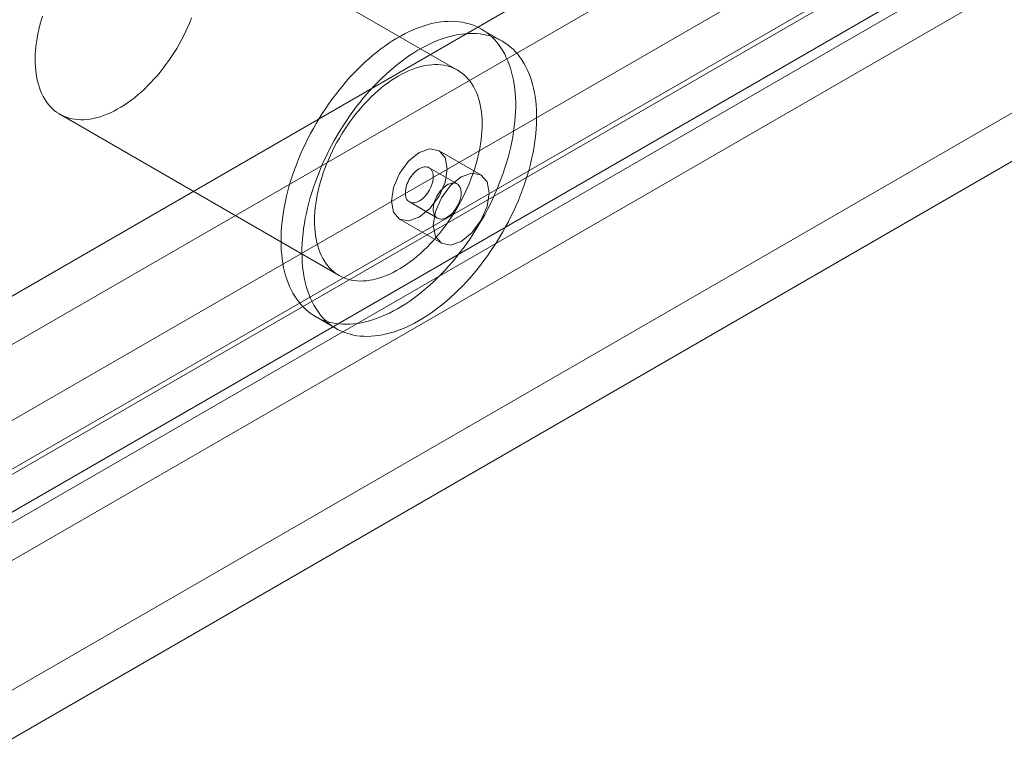
# Model space of a CAD drawing. Units: millimetres. Extents: x 63 to 4316, y 73 to 3108.
# Drawn here: x 3835 to 3858, y 1722 to 1740 of the extents above; entities that cross this region are included whole.
import ezdxf

# ---------------------------------------------------------------- set-up
doc = ezdxf.new("R2010")
doc.units = ezdxf.units.MM
doc.header["$LTSCALE"] = 2

msp = doc.modelspace()

# ---------------------------------------------------------------- linework, layer by layer
at = {"color": 7, "linetype": 'Continuous', "lineweight": 18}
for p, q in [((3821.528, 1725.409), (3881.19, 1759.851)), ((3881.19, 1758.703), (3821.528, 1724.26)), ((3882.092, 1757.417), (3823.756, 1723.74)), ((3884.155, 1757.331), (3824.493, 1722.889)), ((3825.008, 1722.294), (3884.67, 1756.736)), ((3882.092, 1756.268), (3823.756, 1722.591)), ((3824.493, 1721.741), (3884.155, 1756.183)), ((3884.67, 1755.588), (3825.008, 1721.146)), ((3887.634, 1754.217), (3827.972, 1719.775)), ((3827.972, 1718.626), (3887.634, 1753.069)), ((3845.215, 1738.338), (3838.586, 1742.165)), ((3846.275, 1739.026), (3845.777, 1739.313)), ((3835.774, 1737.294), (3842.403, 1733.467)), ((3845.769, 1735.853), (3844.775, 1736.427)), ((3845.203, 1735.639), (3844.54, 1736.022)), ((3844.072, 1735.21), (3844.735, 1734.827)), ((3843.837, 1734.804), (3844.832, 1734.23)), ((3841.84, 1732.493), (3842.337, 1732.205))]:
    msp.add_line(p, q, dxfattribs=at)
at = {"color": 7, "linetype": 'Continuous', "lineweight": 18, "flags": 128}
for points in [[(3835.196, 1738.419), (3835.192, 1738.511), (3835.191, 1738.605), (3835.194, 1738.7), (3835.199, 1738.798), (3835.209, 1738.897), (3835.221, 1738.997), (3835.237, 1739.099), (3835.256, 1739.201), (3835.278, 1739.305), (3835.304, 1739.409), (3835.333, 1739.514), (3835.364, 1739.619)], [(3838.902, 1739.576), (3838.86, 1739.471), (3838.815, 1739.366), (3838.767, 1739.262), (3838.717, 1739.159), (3838.663, 1739.057), (3838.608, 1738.956), (3838.55, 1738.856), (3838.489, 1738.757), (3838.427, 1738.661), (3838.362, 1738.566), (3838.296, 1738.473), (3838.227, 1738.382), (3838.157, 1738.293), (3838.085, 1738.207), (3838.011, 1738.123), (3837.937, 1738.043), (3837.86, 1737.965), (3837.783, 1737.889), (3837.705, 1737.818), (3837.626, 1737.749), (3837.546, 1737.683), (3837.465, 1737.621), (3837.384, 1737.563), (3837.303, 1737.508), (3837.221, 1737.457), (3837.139, 1737.41), (3837.058, 1737.367), (3836.976, 1737.328), (3836.895, 1737.292), (3836.815, 1737.261), (3836.735, 1737.234), (3836.656, 1737.212), (3836.577, 1737.193), (3836.5, 1737.179), (3836.424, 1737.169), (3836.349, 1737.163), (3836.275, 1737.162), (3836.204, 1737.165), (3836.133, 1737.173), (3836.065, 1737.184), (3835.998, 1737.2), (3835.933, 1737.22), (3835.871, 1737.245), (3835.81, 1737.274), (3835.752, 1737.306), (3835.697, 1737.343), (3835.644, 1737.384), (3835.593, 1737.429), (3835.545, 1737.478), (3835.5, 1737.53), (3835.458, 1737.587), (3835.418, 1737.647), (3835.382, 1737.71), (3835.348, 1737.777), (3835.318, 1737.847), (3835.291, 1737.92), (3835.267, 1737.996), (3835.246, 1738.076), (3835.229, 1738.158), (3835.215, 1738.242), (3835.204, 1738.329), (3835.196, 1738.419)], [(3841.032, 1734.068), (3841.027, 1734.176), (3841.025, 1734.287), (3841.026, 1734.399), (3841.031, 1734.513), (3841.039, 1734.629), (3841.05, 1734.747), (3841.065, 1734.865), (3841.083, 1734.986), (3841.105, 1735.107), (3841.129, 1735.229), (3841.157, 1735.352), (3841.188, 1735.475), (3841.222, 1735.6), (3841.26, 1735.724), (3841.3, 1735.849), (3841.344, 1735.974), (3841.39, 1736.098), (3841.439, 1736.223), (3841.491, 1736.347), (3841.546, 1736.47), (3841.604, 1736.593), (3841.664, 1736.715), (3841.727, 1736.836), (3841.793, 1736.956), (3841.861, 1737.075), (3841.931, 1737.192), (3842.003, 1737.308), (3842.078, 1737.422), (3842.155, 1737.534), (3842.233, 1737.644), (3842.314, 1737.752), (3842.396, 1737.858), (3842.481, 1737.961), (3842.566, 1738.062), (3842.653, 1738.161), (3842.742, 1738.257), (3842.832, 1738.349), (3842.923, 1738.439), (3843.015, 1738.526), (3843.108, 1738.61), (3843.202, 1738.69), (3843.297, 1738.767), (3843.392, 1738.841), (3843.488, 1738.911), (3843.584, 1738.978), (3843.681, 1739.04), (3843.777, 1739.099), (3843.874, 1739.154), (3843.97, 1739.206), (3844.067, 1739.253), (3844.163, 1739.296), (3844.259, 1739.335), (3844.354, 1739.37), (3844.448, 1739.401), (3844.542, 1739.427), (3844.635, 1739.45), (3844.726, 1739.468), (3844.817, 1739.482), (3844.906, 1739.491), (3844.995, 1739.496), (3845.081, 1739.497), (3845.167, 1739.493), (3845.25, 1739.485), (3845.332, 1739.473), (3845.412, 1739.457), (3845.49, 1739.436), (3845.566, 1739.411), (3845.64, 1739.382), (3845.712, 1739.348), (3845.781, 1739.311), (3845.848, 1739.269), (3845.913, 1739.223), (3845.975, 1739.173), (3846.034, 1739.12), (3846.091, 1739.062), (3846.145, 1739.001), (3846.196, 1738.936), (3846.244, 1738.867), (3846.29, 1738.794), (3846.332, 1738.719), (3846.371, 1738.639), (3846.408, 1738.557), (3846.441, 1738.471), (3846.471, 1738.382), (3846.497, 1738.291), (3846.521, 1738.196), (3846.541, 1738.098), (3846.558, 1737.998), (3846.572, 1737.896), (3846.582, 1737.791), (3846.589, 1737.683), (3846.593, 1737.574), (3846.593, 1737.462), (3846.59, 1737.349), (3846.583, 1737.234), (3846.573, 1737.117), (3846.56, 1736.999), (3846.544, 1736.88), (3846.524, 1736.759), (3846.501, 1736.637), (3846.475, 1736.515), (3846.445, 1736.392), (3846.413, 1736.268), (3846.377, 1736.143), (3846.338, 1736.019), (3846.296, 1735.894), (3846.251, 1735.769), (3846.203, 1735.645), (3846.153, 1735.52), (3846.099, 1735.397), (3846.043, 1735.273), (3845.984, 1735.151), (3845.922, 1735.029), (3845.858, 1734.909), (3845.791, 1734.79), (3845.722, 1734.672), (3845.651, 1734.555), (3845.577, 1734.44), (3845.502, 1734.327), (3845.424, 1734.216), (3845.344, 1734.107), (3845.263, 1734), (3845.179, 1733.895), (3845.095, 1733.793), (3845.008, 1733.693), (3844.92, 1733.596), (3844.831, 1733.502), (3844.74, 1733.41), (3844.649, 1733.322), (3844.556, 1733.237), (3844.463, 1733.155), (3844.368, 1733.076), (3844.273, 1733.001), (3844.178, 1732.929), (3844.082, 1732.86), (3843.985, 1732.796), (3843.889, 1732.735), (3843.792, 1732.678), (3843.696, 1732.625), (3843.599, 1732.575), (3843.503, 1732.53), (3843.407, 1732.489), (3843.312, 1732.452), (3843.217, 1732.419), (3843.123, 1732.391), (3843.029, 1732.366), (3842.937, 1732.346), (3842.846, 1732.33), (3842.756, 1732.318), (3842.667, 1732.311), (3842.58, 1732.308), (3842.494, 1732.31), (3842.409, 1732.315), (3842.327, 1732.325), (3842.246, 1732.34), (3842.167, 1732.358), (3842.09, 1732.381), (3842.015, 1732.408), (3841.942, 1732.44), (3841.871, 1732.475), (3841.803, 1732.515), (3841.737, 1732.559), (3841.674, 1732.606), (3841.613, 1732.658), (3841.555, 1732.714), (3841.5, 1732.773), (3841.447, 1732.837), (3841.397, 1732.903), (3841.35, 1732.974), (3841.307, 1733.048), (3841.266, 1733.126), (3841.228, 1733.207), (3841.193, 1733.291), (3841.162, 1733.378), (3841.133, 1733.468), (3841.108, 1733.562), (3841.086, 1733.658), (3841.068, 1733.756), (3841.052, 1733.858), (3841.041, 1733.962), (3841.032, 1734.068)], [(3841.529, 1733.781), (3841.524, 1733.889), (3841.522, 1734), (3841.523, 1734.112), (3841.528, 1734.226), (3841.536, 1734.342), (3841.548, 1734.46), (3841.562, 1734.578), (3841.58, 1734.699), (3841.602, 1734.82), (3841.626, 1734.942), (3841.654, 1735.065), (3841.685, 1735.188), (3841.72, 1735.313), (3841.757, 1735.437), (3841.797, 1735.562), (3841.841, 1735.687), (3841.887, 1735.811), (3841.936, 1735.936), (3841.989, 1736.06), (3842.044, 1736.183), (3842.101, 1736.306), (3842.162, 1736.428), (3842.225, 1736.549), (3842.29, 1736.669), (3842.358, 1736.788), (3842.428, 1736.905), (3842.5, 1737.021), (3842.575, 1737.135), (3842.652, 1737.247), (3842.731, 1737.357), (3842.811, 1737.465), (3842.894, 1737.571), (3842.978, 1737.674), (3843.063, 1737.775), (3843.151, 1737.874), (3843.239, 1737.97), (3843.329, 1738.062), (3843.42, 1738.152), (3843.512, 1738.239), (3843.606, 1738.323), (3843.699, 1738.403), (3843.794, 1738.48), (3843.889, 1738.554), (3843.985, 1738.624), (3844.081, 1738.691), (3844.178, 1738.753), (3844.274, 1738.812), (3844.371, 1738.867), (3844.468, 1738.919), (3844.564, 1738.966), (3844.66, 1739.009), (3844.756, 1739.048), (3844.851, 1739.083), (3844.945, 1739.114), (3845.039, 1739.14), (3845.132, 1739.163), (3845.224, 1739.181), (3845.314, 1739.195), (3845.404, 1739.204), (3845.492, 1739.209), (3845.579, 1739.21), (3845.664, 1739.206), (3845.747, 1739.198), (3845.829, 1739.186), (3845.909, 1739.17), (3845.987, 1739.149), (3846.063, 1739.124), (3846.137, 1739.095), (3846.209, 1739.061), (3846.278, 1739.024), (3846.345, 1738.982), (3846.41, 1738.936), (3846.472, 1738.886), (3846.531, 1738.833), (3846.588, 1738.775), (3846.642, 1738.714), (3846.693, 1738.649), (3846.741, 1738.58), (3846.787, 1738.507), (3846.829, 1738.432), (3846.868, 1738.352), (3846.905, 1738.27), (3846.938, 1738.184), (3846.968, 1738.095), (3846.995, 1738.004), (3847.018, 1737.909), (3847.038, 1737.811), (3847.055, 1737.711), (3847.069, 1737.609), (3847.079, 1737.504), (3847.086, 1737.396), (3847.09, 1737.287), (3847.09, 1737.175), (3847.087, 1737.062), (3847.08, 1736.947), (3847.071, 1736.83), (3847.058, 1736.712), (3847.041, 1736.593), (3847.021, 1736.472), (3846.998, 1736.35), (3846.972, 1736.228), (3846.943, 1736.105), (3846.91, 1735.981), (3846.874, 1735.856), (3846.835, 1735.732), (3846.793, 1735.607), (3846.749, 1735.482), (3846.701, 1735.358), (3846.65, 1735.233), (3846.596, 1735.11), (3846.54, 1734.986), (3846.481, 1734.864), (3846.419, 1734.742), (3846.355, 1734.622), (3846.289, 1734.503), (3846.22, 1734.385), (3846.148, 1734.268), (3846.075, 1734.153), (3845.999, 1734.04), (3845.921, 1733.929), (3845.841, 1733.82), (3845.76, 1733.713), (3845.677, 1733.608), (3845.592, 1733.506), (3845.505, 1733.406), (3845.417, 1733.309), (3845.328, 1733.215), (3845.238, 1733.123), (3845.146, 1733.035), (3845.053, 1732.95), (3844.96, 1732.868), (3844.865, 1732.789), (3844.77, 1732.714), (3844.675, 1732.642), (3844.579, 1732.573), (3844.483, 1732.509), (3844.386, 1732.448), (3844.289, 1732.391), (3844.193, 1732.338), (3844.096, 1732.288), (3844, 1732.243), (3843.904, 1732.202), (3843.809, 1732.165), (3843.714, 1732.132), (3843.62, 1732.103), (3843.527, 1732.079), (3843.434, 1732.059), (3843.343, 1732.043), (3843.253, 1732.031), (3843.164, 1732.024), (3843.077, 1732.021), (3842.991, 1732.023), (3842.906, 1732.028), (3842.824, 1732.038), (3842.743, 1732.053), (3842.664, 1732.071), (3842.587, 1732.094), (3842.512, 1732.121), (3842.439, 1732.153), (3842.368, 1732.188), (3842.3, 1732.228), (3842.234, 1732.272), (3842.171, 1732.319), (3842.11, 1732.371), (3842.052, 1732.427), (3841.997, 1732.486), (3841.944, 1732.55), (3841.895, 1732.616), (3841.848, 1732.687), (3841.804, 1732.761), (3841.763, 1732.839), (3841.725, 1732.92), (3841.69, 1733.004), (3841.659, 1733.091), (3841.631, 1733.181), (3841.605, 1733.275), (3841.584, 1733.371), (3841.565, 1733.469), (3841.55, 1733.571), (3841.538, 1733.675), (3841.529, 1733.781)], [(3841.825, 1734.592), (3841.821, 1734.684), (3841.82, 1734.778), (3841.823, 1734.873), (3841.829, 1734.971), (3841.838, 1735.07), (3841.85, 1735.17), (3841.866, 1735.272), (3841.885, 1735.375), (3841.907, 1735.478), (3841.933, 1735.582), (3841.962, 1735.687), (3841.994, 1735.793), (3842.028, 1735.898), (3842.066, 1736.003), (3842.107, 1736.109), (3842.151, 1736.213), (3842.197, 1736.318), (3842.246, 1736.422), (3842.298, 1736.524), (3842.353, 1736.626), (3842.41, 1736.727), (3842.469, 1736.826), (3842.53, 1736.923), (3842.594, 1737.019), (3842.659, 1737.113), (3842.727, 1737.205), (3842.796, 1737.295), (3842.868, 1737.382), (3842.94, 1737.467), (3843.015, 1737.549), (3843.09, 1737.629), (3843.167, 1737.705), (3843.245, 1737.779), (3843.323, 1737.849), (3843.403, 1737.916), (3843.483, 1737.98), (3843.564, 1738.04), (3843.645, 1738.097), (3843.727, 1738.15), (3843.808, 1738.199), (3843.89, 1738.244), (3843.972, 1738.285), (3844.053, 1738.323), (3844.134, 1738.356), (3844.214, 1738.385), (3844.294, 1738.41), (3844.372, 1738.43), (3844.45, 1738.447), (3844.527, 1738.459), (3844.602, 1738.466), (3844.677, 1738.47), (3844.749, 1738.469), (3844.82, 1738.464), (3844.89, 1738.454), (3844.958, 1738.44), (3845.023, 1738.422), (3845.087, 1738.4), (3845.148, 1738.373), (3845.208, 1738.343), (3845.264, 1738.308), (3845.319, 1738.269), (3845.371, 1738.226), (3845.42, 1738.179), (3845.466, 1738.128), (3845.51, 1738.074), (3845.551, 1738.016), (3845.589, 1737.954), (3845.624, 1737.889), (3845.656, 1737.821), (3845.684, 1737.749), (3845.71, 1737.674), (3845.732, 1737.596), (3845.751, 1737.516), (3845.767, 1737.432), (3845.78, 1737.347), (3845.789, 1737.258), (3845.795, 1737.167), (3845.797, 1737.075), (3845.797, 1736.98), (3845.793, 1736.883), (3845.785, 1736.785), (3845.774, 1736.685), (3845.76, 1736.584), (3845.743, 1736.482), (3845.722, 1736.379), (3845.698, 1736.275), (3845.671, 1736.17), (3845.64, 1736.065), (3845.607, 1735.96), (3845.571, 1735.855), (3845.531, 1735.749), (3845.489, 1735.644), (3845.444, 1735.539), (3845.396, 1735.435), (3845.346, 1735.332), (3845.293, 1735.23), (3845.237, 1735.129), (3845.179, 1735.029), (3845.119, 1734.93), (3845.056, 1734.834), (3844.991, 1734.739), (3844.925, 1734.646), (3844.856, 1734.555), (3844.786, 1734.466), (3844.714, 1734.38), (3844.64, 1734.297), (3844.566, 1734.216), (3844.489, 1734.138), (3844.412, 1734.063), (3844.334, 1733.991), (3844.255, 1733.922), (3844.175, 1733.856), (3844.094, 1733.795), (3844.013, 1733.736), (3843.932, 1733.681), (3843.85, 1733.63), (3843.768, 1733.583), (3843.687, 1733.54), (3843.606, 1733.501), (3843.524, 1733.465), (3843.444, 1733.434), (3843.364, 1733.407), (3843.285, 1733.385), (3843.206, 1733.366), (3843.129, 1733.352), (3843.053, 1733.342), (3842.978, 1733.336), (3842.905, 1733.335), (3842.833, 1733.338), (3842.762, 1733.346), (3842.694, 1733.357), (3842.627, 1733.373), (3842.562, 1733.394), (3842.5, 1733.418), (3842.44, 1733.447), (3842.381, 1733.479), (3842.326, 1733.516), (3842.273, 1733.557), (3842.222, 1733.602), (3842.174, 1733.651), (3842.129, 1733.703), (3842.087, 1733.76), (3842.047, 1733.82), (3842.011, 1733.883), (3841.978, 1733.95), (3841.947, 1734.02), (3841.92, 1734.093), (3841.896, 1734.169), (3841.875, 1734.249), (3841.858, 1734.331), (3841.844, 1734.415), (3841.833, 1734.503), (3841.825, 1734.592)], [(3843.643, 1735.233), (3843.694, 1734.969), (3843.837, 1734.804), (3844.052, 1734.762), (3844.306, 1734.85), (3844.56, 1735.055), (3844.775, 1735.345), (3844.919, 1735.676), (3844.969, 1735.998), (3844.919, 1736.262), (3844.775, 1736.427), (3844.56, 1736.469), (3844.306, 1736.381), (3844.052, 1736.176), (3843.837, 1735.886), (3843.694, 1735.555), (3843.643, 1735.233)], [(3843.975, 1735.397), (3843.98, 1735.361), (3843.987, 1735.328), (3843.998, 1735.297), (3844.012, 1735.27), (3844.029, 1735.246), (3844.048, 1735.226), (3844.071, 1735.21), (3844.096, 1735.198), (3844.123, 1735.191), (3844.151, 1735.188), (3844.182, 1735.189), (3844.214, 1735.195), (3844.246, 1735.205), (3844.28, 1735.219), (3844.313, 1735.237), (3844.347, 1735.259), (3844.38, 1735.285), (3844.412, 1735.314), (3844.443, 1735.346), (3844.473, 1735.381), (3844.501, 1735.419), (3844.527, 1735.458), (3844.551, 1735.499), (3844.572, 1735.542), (3844.591, 1735.585), (3844.607, 1735.628), (3844.619, 1735.671), (3844.629, 1735.714), (3844.635, 1735.755), (3844.637, 1735.796), (3844.637, 1735.834), (3844.633, 1735.87), (3844.625, 1735.904), (3844.614, 1735.934), (3844.6, 1735.961), (3844.584, 1735.985), (3844.564, 1736.005), (3844.541, 1736.021), (3844.517, 1736.033), (3844.49, 1736.04), (3844.461, 1736.043), (3844.43, 1736.042), (3844.398, 1736.036), (3844.366, 1736.027), (3844.333, 1736.012), (3844.299, 1735.994), (3844.265, 1735.972), (3844.232, 1735.946), (3844.2, 1735.917), (3844.169, 1735.885), (3844.139, 1735.85), (3844.111, 1735.812), (3844.085, 1735.773), (3844.061, 1735.732), (3844.04, 1735.69), (3844.021, 1735.647), (3844.005, 1735.603), (3843.993, 1735.56), (3843.983, 1735.517), (3843.977, 1735.476), (3843.975, 1735.435), (3843.975, 1735.397)], [(3845.963, 1735.424), (3845.913, 1735.688), (3845.769, 1735.853), (3845.554, 1735.895), (3845.3, 1735.807), (3845.047, 1735.602), (3844.832, 1735.312), (3844.688, 1734.981), (3844.638, 1734.659), (3844.688, 1734.395), (3844.832, 1734.23), (3845.047, 1734.188), (3845.3, 1734.276), (3845.554, 1734.481), (3845.769, 1734.771), (3845.913, 1735.102), (3845.963, 1735.424)], [(3845.3, 1735.451), (3845.295, 1735.487), (3845.288, 1735.521), (3845.277, 1735.551), (3845.263, 1735.579), (3845.246, 1735.602), (3845.227, 1735.622), (3845.204, 1735.638), (3845.179, 1735.65), (3845.152, 1735.658), (3845.124, 1735.661), (3845.093, 1735.659), (3845.061, 1735.654), (3845.029, 1735.644), (3844.995, 1735.63), (3844.962, 1735.611), (3844.928, 1735.589), (3844.895, 1735.564), (3844.863, 1735.534), (3844.832, 1735.502), (3844.802, 1735.467), (3844.774, 1735.43), (3844.748, 1735.39), (3844.724, 1735.349), (3844.703, 1735.307), (3844.684, 1735.264), (3844.668, 1735.22), (3844.656, 1735.177), (3844.646, 1735.135), (3844.64, 1735.093), (3844.638, 1735.053), (3844.638, 1735.014), (3844.642, 1734.978), (3844.65, 1734.945), (3844.661, 1734.914), (3844.675, 1734.887), (3844.691, 1734.863), (3844.711, 1734.843), (3844.734, 1734.827), (3844.759, 1734.816), (3844.785, 1734.808), (3844.814, 1734.805), (3844.845, 1734.806), (3844.877, 1734.812), (3844.909, 1734.822), (3844.943, 1734.836), (3844.976, 1734.854), (3845.01, 1734.876), (3845.043, 1734.902), (3845.075, 1734.931), (3845.106, 1734.964), (3845.136, 1734.999), (3845.164, 1735.036), (3845.19, 1735.076), (3845.214, 1735.117), (3845.235, 1735.159), (3845.254, 1735.202), (3845.27, 1735.245), (3845.282, 1735.288), (3845.292, 1735.331), (3845.298, 1735.373), (3845.3, 1735.413), (3845.3, 1735.451)]]:
    msp.add_lwpolyline(points, dxfattribs=at)

doc.saveas('drawing.dxf')
